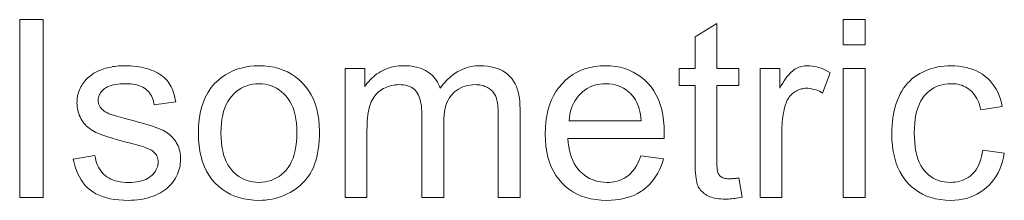
# Model space of a CAD drawing. Extents: x 15 to 585, y 15 to 405.
# Drawn here: x 423 to 467, y 149 to 157 of the extents above; entities that cross this region are included whole.
import ezdxf

# ---------------------------------------------------------------- set-up
doc = ezdxf.new("R2010")
doc.units = 0

msp = doc.modelspace()

# ---------------------------------------------------------------- linework, layer by layer
at = {"color": 7, "lineweight": 13}
for points in [[(422.949, 148.949), (422.949, 156.949), (424.008, 156.949), (424.008, 148.949)], [(459.909, 155.819), (459.909, 156.949), (460.892, 156.949), (460.892, 155.819)], [(455.222, 149.827), (455.364, 148.959), (455.281, 148.943), (455.201, 148.928), (455.123, 148.915), (455.046, 148.904), (454.971, 148.894), (454.897, 148.886), (454.826, 148.88), (454.756, 148.876), (454.688, 148.873), (454.621, 148.872), (454.517, 148.874), (454.417, 148.879), (454.322, 148.887), (454.232, 148.899), (454.147, 148.914), (454.066, 148.933), (453.99, 148.955), (453.919, 148.98), (453.853, 149.009), (453.792, 149.041), (453.735, 149.076), (453.681, 149.113), (453.631, 149.152), (453.584, 149.194), (453.541, 149.237), (453.501, 149.283), (453.465, 149.33), (453.432, 149.38), (453.403, 149.432), (453.377, 149.486), (453.354, 149.547), (453.334, 149.621), (453.316, 149.706), (453.3, 149.804), (453.287, 149.914), (453.276, 150.036), (453.268, 150.17), (453.262, 150.316), (453.258, 150.475), (453.257, 150.646), (453.257, 153.98), (452.537, 153.98), (452.537, 154.744), (453.257, 154.744), (453.257, 156.179), (454.234, 156.768), (454.234, 154.744), (455.222, 154.744), (455.222, 153.98), (454.234, 153.98), (454.234, 150.591), (454.234, 150.51), (454.236, 150.435), (454.239, 150.366), (454.242, 150.303), (454.247, 150.246), (454.253, 150.195), (454.259, 150.15), (454.267, 150.111), (454.276, 150.078), (454.286, 150.051), (454.297, 150.027), (454.309, 150.005), (454.323, 149.983), (454.338, 149.963), (454.354, 149.943), (454.372, 149.924), (454.39, 149.907), (454.411, 149.89), (454.432, 149.875), (454.455, 149.86), (454.479, 149.846), (454.506, 149.834), (454.534, 149.824), (454.565, 149.814), (454.598, 149.807), (454.632, 149.8), (454.669, 149.795), (454.707, 149.792), (454.748, 149.79), (454.791, 149.789), (454.824, 149.789), (454.86, 149.79), (454.898, 149.792), (454.938, 149.795), (454.98, 149.798), (455.024, 149.803), (455.071, 149.808), (455.119, 149.813), (455.169, 149.82)], [(425.355, 150.678), (426.327, 150.831), (426.346, 150.717), (426.371, 150.609), (426.402, 150.505), (426.439, 150.408), (426.482, 150.316), (426.53, 150.229), (426.584, 150.147), (426.645, 150.072), (426.711, 150.001), (426.782, 149.936), (426.86, 149.877), (426.944, 149.824), (427.033, 149.778), (427.129, 149.737), (427.231, 149.703), (427.338, 149.675), (427.451, 149.653), (427.571, 149.638), (427.696, 149.628), (427.827, 149.625), (427.959, 149.628), (428.084, 149.636), (428.202, 149.65), (428.313, 149.669), (428.417, 149.694), (428.514, 149.724), (428.604, 149.76), (428.687, 149.802), (428.763, 149.848), (428.832, 149.901), (428.894, 149.957), (428.949, 150.015), (428.999, 150.075), (429.041, 150.137), (429.077, 150.2), (429.107, 150.266), (429.129, 150.333), (429.146, 150.403), (429.156, 150.474), (429.159, 150.547), (429.156, 150.613), (429.147, 150.675), (429.133, 150.734), (429.113, 150.791), (429.087, 150.845), (429.055, 150.896), (429.017, 150.944), (428.974, 150.989), (428.925, 151.032), (428.87, 151.071), (428.823, 151.098), (428.765, 151.127), (428.695, 151.156), (428.612, 151.187), (428.518, 151.22), (428.411, 151.254), (428.293, 151.289), (428.162, 151.326), (428.02, 151.365), (427.866, 151.404), (427.656, 151.458), (427.46, 151.51), (427.277, 151.561), (427.107, 151.611), (426.951, 151.659), (426.808, 151.705), (426.678, 151.75), (426.561, 151.794), (426.458, 151.836), (426.368, 151.876), (426.286, 151.918), (426.209, 151.962), (426.135, 152.01), (426.066, 152.06), (426.001, 152.114), (425.939, 152.17), (425.882, 152.23), (425.829, 152.293), (425.78, 152.359), (425.735, 152.427), (425.694, 152.499), (425.657, 152.571), (425.625, 152.645), (425.597, 152.721), (425.573, 152.798), (425.554, 152.876), (425.539, 152.956), (425.528, 153.038), (425.521, 153.121), (425.519, 153.205), (425.521, 153.282), (425.526, 153.358), (425.535, 153.432), (425.547, 153.506), (425.563, 153.578), (425.583, 153.649), (425.606, 153.719), (425.633, 153.788), (425.663, 153.856), (425.696, 153.923), (425.733, 153.988), (425.773, 154.05), (425.814, 154.111), (425.859, 154.169), (425.906, 154.225), (425.955, 154.279), (426.008, 154.33), (426.062, 154.379), (426.12, 154.426), (426.179, 154.471), (426.227, 154.504), (426.278, 154.537), (426.332, 154.568), (426.389, 154.598), (426.45, 154.627), (426.514, 154.655), (426.582, 154.682), (426.653, 154.709), (426.727, 154.734), (426.804, 154.758), (426.884, 154.78), (426.965, 154.8), (427.047, 154.817), (427.13, 154.833), (427.214, 154.846), (427.3, 154.856), (427.386, 154.864), (427.474, 154.87), (427.563, 154.874), (427.653, 154.875), (427.788, 154.873), (427.919, 154.867), (428.047, 154.857), (428.172, 154.843), (428.293, 154.826), (428.411, 154.804), (428.526, 154.779), (428.638, 154.749), (428.746, 154.716), (428.851, 154.678), (428.951, 154.638), (429.046, 154.594), (429.136, 154.548), (429.22, 154.499), (429.299, 154.447), (429.372, 154.393), (429.44, 154.335), (429.503, 154.275), (429.56, 154.212), (429.612, 154.146), (429.659, 154.077), (429.704, 154.003), (429.745, 153.925), (429.784, 153.842), (429.819, 153.754), (429.852, 153.662), (429.881, 153.566), (429.907, 153.464), (429.93, 153.359), (429.95, 153.249), (428.99, 153.118), (428.974, 153.205), (428.954, 153.289), (428.928, 153.369), (428.898, 153.444), (428.862, 153.516), (428.822, 153.584), (428.776, 153.648), (428.726, 153.708), (428.671, 153.764), (428.611, 153.816), (428.545, 153.864), (428.475, 153.907), (428.399, 153.944), (428.318, 153.977), (428.232, 154.004), (428.141, 154.027), (428.044, 154.045), (427.943, 154.057), (427.836, 154.065), (427.724, 154.067), (427.592, 154.065), (427.469, 154.058), (427.353, 154.047), (427.244, 154.031), (427.144, 154.011), (427.051, 153.987), (426.966, 153.958), (426.889, 153.924), (426.82, 153.886), (426.758, 153.844), (426.703, 153.798), (426.654, 153.751), (426.61, 153.702), (426.573, 153.652), (426.541, 153.601), (426.515, 153.548), (426.495, 153.493), (426.48, 153.437), (426.472, 153.379), (426.469, 153.32), (426.47, 153.282), (426.473, 153.245), (426.479, 153.208), (426.488, 153.173), (426.499, 153.138), (426.512, 153.104), (426.527, 153.071), (426.545, 153.038), (426.566, 153.007), (426.589, 152.976), (426.614, 152.945), (426.642, 152.915), (426.673, 152.886), (426.707, 152.858), (426.743, 152.831), (426.782, 152.806), (426.824, 152.781), (426.868, 152.758), (426.915, 152.735), (426.965, 152.714), (427, 152.702), (427.047, 152.686), (427.105, 152.668), (427.175, 152.648), (427.256, 152.624), (427.348, 152.597), (427.452, 152.568), (427.568, 152.536), (427.695, 152.501), (427.833, 152.463), (428.035, 152.408), (428.225, 152.356), (428.402, 152.305), (428.566, 152.256), (428.718, 152.21), (428.857, 152.165), (428.983, 152.123), (429.097, 152.082), (429.198, 152.044), (429.287, 152.007), (429.368, 151.97), (429.445, 151.93), (429.518, 151.886), (429.588, 151.84), (429.655, 151.79), (429.718, 151.736), (429.777, 151.68), (429.833, 151.62), (429.885, 151.558), (429.934, 151.492), (429.978, 151.422), (430.018, 151.35), (430.054, 151.274), (430.084, 151.195), (430.11, 151.112), (430.131, 151.027), (430.147, 150.938), (430.159, 150.845), (430.166, 150.75), (430.168, 150.651), (430.166, 150.553), (430.157, 150.457), (430.143, 150.362), (430.123, 150.267), (430.097, 150.174), (430.065, 150.082), (430.028, 149.992), (429.985, 149.902), (429.936, 149.814), (429.882, 149.726), (429.822, 149.641), (429.757, 149.561), (429.687, 149.484), (429.612, 149.411), (429.532, 149.341), (429.447, 149.276), (429.357, 149.215), (429.261, 149.158), (429.161, 149.104), (429.055, 149.055), (428.946, 149.01), (428.833, 148.969), (428.718, 148.934), (428.6, 148.903), (428.48, 148.877), (428.356, 148.856), (428.229, 148.839), (428.1, 148.827), (427.968, 148.82), (427.833, 148.818), (427.612, 148.822), (427.403, 148.836), (427.203, 148.86), (427.015, 148.893), (426.838, 148.935), (426.671, 148.987), (426.515, 149.048), (426.37, 149.118), (426.235, 149.198), (426.111, 149.287), (425.997, 149.385), (425.891, 149.493), (425.794, 149.609), (425.706, 149.735), (425.626, 149.869), (425.555, 150.013), (425.492, 150.166), (425.438, 150.328), (425.392, 150.499)], [(430.971, 151.846), (430.98, 152.16), (431.006, 152.457), (431.051, 152.737), (431.114, 153.001), (431.194, 153.247), (431.293, 153.477), (431.409, 153.691), (431.543, 153.888), (431.696, 154.068), (431.866, 154.231), (432.018, 154.353), (432.178, 154.463), (432.344, 154.559), (432.516, 154.643), (432.695, 154.714), (432.881, 154.772), (433.073, 154.817), (433.271, 154.849), (433.477, 154.868), (433.688, 154.875), (433.923, 154.867), (434.149, 154.844), (434.366, 154.804), (434.574, 154.75), (434.774, 154.679), (434.965, 154.593), (435.147, 154.491), (435.321, 154.374), (435.486, 154.241), (435.642, 154.092), (435.786, 153.929), (435.915, 153.755), (436.029, 153.568), (436.127, 153.37), (436.211, 153.159), (436.279, 152.937), (436.332, 152.703), (436.37, 152.456), (436.393, 152.198), (436.4, 151.928), (436.397, 151.709), (436.387, 151.5), (436.37, 151.3), (436.347, 151.11), (436.317, 150.929), (436.28, 150.758), (436.236, 150.596), (436.186, 150.444), (436.129, 150.301), (436.065, 150.168), (435.995, 150.043), (435.918, 149.923), (435.836, 149.809), (435.747, 149.701), (435.653, 149.599), (435.552, 149.502), (435.445, 149.411), (435.332, 149.326), (435.213, 149.246), (435.088, 149.172), (434.959, 149.105), (434.827, 149.045), (434.693, 148.991), (434.556, 148.945), (434.417, 148.906), (434.276, 148.874), (434.133, 148.85), (433.987, 148.832), (433.839, 148.821), (433.688, 148.818), (433.45, 148.825), (433.22, 148.849), (433, 148.888), (432.789, 148.942), (432.588, 149.013), (432.396, 149.099), (432.213, 149.2), (432.04, 149.317), (431.876, 149.45), (431.721, 149.598), (431.578, 149.761), (431.451, 149.938), (431.338, 150.128), (431.241, 150.332), (431.158, 150.55), (431.091, 150.782), (431.038, 151.027), (431.001, 151.287), (430.978, 151.56)], [(437.552, 148.949), (437.552, 154.744), (438.43, 154.744), (438.43, 153.931), (438.487, 154.014), (438.547, 154.094), (438.61, 154.171), (438.678, 154.245), (438.748, 154.315), (438.823, 154.382), (438.901, 154.445), (438.982, 154.505), (439.067, 154.562), (439.156, 154.616), (439.248, 154.665), (439.342, 154.709), (439.439, 154.748), (439.539, 154.782), (439.641, 154.81), (439.745, 154.833), (439.852, 154.852), (439.961, 154.865), (440.073, 154.872), (440.188, 154.875), (440.314, 154.872), (440.436, 154.864), (440.553, 154.851), (440.666, 154.832), (440.774, 154.808), (440.877, 154.779), (440.975, 154.744), (441.069, 154.704), (441.159, 154.658), (441.244, 154.607), (441.323, 154.552), (441.399, 154.492), (441.469, 154.428), (441.534, 154.36), (441.595, 154.287), (441.651, 154.21), (441.701, 154.129), (441.747, 154.043), (441.788, 153.954), (441.825, 153.86), (441.966, 154.053), (442.116, 154.225), (442.275, 154.378), (442.441, 154.509), (442.616, 154.621), (442.799, 154.712), (442.991, 154.784), (443.19, 154.834), (443.398, 154.865), (443.615, 154.875), (443.783, 154.87), (443.944, 154.856), (444.096, 154.832), (444.241, 154.798), (444.377, 154.756), (444.506, 154.703), (444.626, 154.641), (444.739, 154.569), (444.844, 154.488), (444.941, 154.397), (445.029, 154.297), (445.108, 154.186), (445.177, 154.064), (445.238, 153.933), (445.289, 153.791), (445.33, 153.639), (445.363, 153.476), (445.386, 153.303), (445.4, 153.12), (445.405, 152.927), (445.405, 148.949), (444.428, 148.949), (444.428, 152.599), (444.427, 152.714), (444.424, 152.822), (444.419, 152.923), (444.412, 153.018), (444.404, 153.106), (444.393, 153.188), (444.381, 153.263), (444.367, 153.331), (444.35, 153.393), (444.332, 153.448), (444.312, 153.499), (444.288, 153.548), (444.261, 153.594), (444.231, 153.639), (444.198, 153.682), (444.162, 153.723), (444.122, 153.761), (444.08, 153.798), (444.034, 153.833), (443.986, 153.865), (443.935, 153.895), (443.882, 153.922), (443.827, 153.946), (443.771, 153.967), (443.713, 153.984), (443.653, 153.998), (443.591, 154.009), (443.528, 154.017), (443.463, 154.022), (443.396, 154.024), (443.276, 154.02), (443.16, 154.007), (443.048, 153.987), (442.941, 153.959), (442.837, 153.922), (442.738, 153.877), (442.642, 153.824), (442.551, 153.763), (442.464, 153.694), (442.381, 153.617), (442.305, 153.531), (442.236, 153.435), (442.175, 153.329), (442.123, 153.214), (442.078, 153.088), (442.042, 152.953), (442.014, 152.809), (441.994, 152.654), (441.982, 152.49), (441.978, 152.316), (441.978, 148.949), (440.995, 148.949), (440.995, 152.714), (440.993, 152.842), (440.986, 152.963), (440.974, 153.077), (440.957, 153.185), (440.935, 153.287), (440.909, 153.382), (440.878, 153.47), (440.842, 153.552), (440.801, 153.627), (440.755, 153.696), (440.704, 153.758), (440.647, 153.814), (440.584, 153.863), (440.514, 153.906), (440.439, 153.942), (440.357, 153.971), (440.269, 153.994), (440.175, 154.01), (440.075, 154.02), (439.969, 154.024), (439.887, 154.021), (439.806, 154.015), (439.726, 154.004), (439.648, 153.989), (439.57, 153.969), (439.494, 153.945), (439.419, 153.917), (439.346, 153.884), (439.274, 153.847), (439.203, 153.805), (439.134, 153.76), (439.07, 153.71), (439.009, 153.656), (438.952, 153.598), (438.899, 153.537), (438.85, 153.471), (438.805, 153.401), (438.763, 153.327), (438.726, 153.249), (438.692, 153.167), (438.662, 153.079), (438.635, 152.984), (438.612, 152.881), (438.591, 152.771), (438.574, 152.654), (438.559, 152.529), (438.548, 152.397), (438.54, 152.257), (438.536, 152.11), (438.534, 151.955), (438.534, 148.949)], [(450.829, 150.815), (451.844, 150.689), (451.792, 150.515), (451.731, 150.349), (451.663, 150.191), (451.586, 150.041), (451.501, 149.899), (451.408, 149.765), (451.307, 149.639), (451.198, 149.521), (451.08, 149.411), (450.954, 149.309), (450.821, 149.215), (450.68, 149.132), (450.532, 149.058), (450.377, 148.994), (450.215, 148.94), (450.045, 148.896), (449.869, 148.862), (449.685, 148.837), (449.494, 148.822), (449.295, 148.818), (449.046, 148.825), (448.808, 148.849), (448.58, 148.888), (448.362, 148.943), (448.156, 149.013), (447.959, 149.099), (447.773, 149.201), (447.598, 149.319), (447.433, 149.452), (447.279, 149.601), (447.137, 149.764), (447.011, 149.939), (446.899, 150.127), (446.802, 150.328), (446.72, 150.541), (446.653, 150.767), (446.601, 151.006), (446.564, 151.257), (446.542, 151.521), (446.534, 151.797), (446.542, 152.083), (446.564, 152.356), (446.602, 152.616), (446.655, 152.862), (446.722, 153.096), (446.805, 153.316), (446.903, 153.524), (447.016, 153.718), (447.144, 153.899), (447.287, 154.067), (447.442, 154.221), (447.606, 154.358), (447.779, 154.479), (447.961, 154.584), (448.152, 154.673), (448.352, 154.746), (448.561, 154.802), (448.778, 154.843), (449.005, 154.867), (449.241, 154.875), (449.469, 154.867), (449.689, 154.843), (449.9, 154.804), (450.103, 154.748), (450.297, 154.677), (450.482, 154.59), (450.66, 154.487), (450.828, 154.368), (450.988, 154.234), (451.14, 154.084), (451.28, 153.919), (451.405, 153.741), (451.516, 153.551), (451.611, 153.348), (451.692, 153.131), (451.759, 152.902), (451.81, 152.66), (451.847, 152.405), (451.869, 152.138), (451.877, 151.857), (451.876, 151.839), (451.876, 151.819), (451.876, 151.797), (451.876, 151.773), (451.875, 151.748), (451.875, 151.721), (451.874, 151.692), (451.873, 151.662), (451.872, 151.629), (451.871, 151.595), (447.549, 151.595), (447.564, 151.409), (447.588, 151.231), (447.621, 151.062), (447.662, 150.903), (447.711, 150.752), (447.77, 150.61), (447.837, 150.477), (447.912, 150.354), (447.997, 150.239), (448.089, 150.133), (448.189, 150.036), (448.293, 149.95), (448.402, 149.874), (448.516, 149.808), (448.635, 149.752), (448.759, 149.706), (448.887, 149.671), (449.02, 149.646), (449.158, 149.63), (449.301, 149.625), (449.407, 149.628), (449.511, 149.637), (449.611, 149.651), (449.708, 149.671), (449.802, 149.696), (449.892, 149.727), (449.98, 149.764), (450.064, 149.807), (450.145, 149.855), (450.223, 149.909), (450.298, 149.969), (450.37, 150.036), (450.438, 150.11), (450.503, 150.19), (450.565, 150.277), (450.624, 150.371), (450.68, 150.472), (450.733, 150.58), (450.782, 150.694)], [(456.171, 148.949), (456.171, 154.744), (457.055, 154.744), (457.055, 153.865), (457.122, 153.984), (457.189, 154.095), (457.254, 154.197), (457.318, 154.291), (457.381, 154.377), (457.443, 154.454), (457.504, 154.523), (457.563, 154.583), (457.622, 154.635), (457.68, 154.678), (457.738, 154.716), (457.797, 154.749), (457.857, 154.779), (457.918, 154.804), (457.981, 154.826), (458.044, 154.843), (458.109, 154.857), (458.175, 154.867), (458.242, 154.873), (458.31, 154.875), (458.41, 154.872), (458.51, 154.862), (458.61, 154.846), (458.71, 154.824), (458.811, 154.796), (458.912, 154.761), (459.014, 154.72), (459.115, 154.672), (459.217, 154.618), (459.32, 154.558), (458.982, 153.647), (458.91, 153.687), (458.838, 153.724), (458.766, 153.756), (458.693, 153.783), (458.621, 153.807), (458.549, 153.826), (458.477, 153.841), (458.405, 153.851), (458.333, 153.858), (458.261, 153.86), (458.198, 153.858), (458.135, 153.852), (458.074, 153.842), (458.014, 153.829), (457.956, 153.811), (457.898, 153.79), (457.843, 153.765), (457.788, 153.736), (457.735, 153.703), (457.683, 153.666), (457.633, 153.626), (457.586, 153.583), (457.542, 153.536), (457.501, 153.487), (457.463, 153.435), (457.428, 153.38), (457.396, 153.321), (457.367, 153.26), (457.341, 153.196), (457.317, 153.129), (457.286, 153.023), (457.258, 152.915), (457.234, 152.805), (457.212, 152.694), (457.194, 152.58), (457.18, 152.465), (457.168, 152.347), (457.16, 152.228), (457.155, 152.106), (457.153, 151.983), (457.153, 148.949)], [(459.909, 148.949), (459.909, 154.744), (460.892, 154.744), (460.892, 148.949)], [(466.168, 151.071), (467.134, 150.946), (467.098, 150.75), (467.051, 150.564), (466.995, 150.386), (466.929, 150.216), (466.853, 150.056), (466.767, 149.904), (466.671, 149.76), (466.565, 149.626), (466.449, 149.5), (466.324, 149.382), (466.191, 149.275), (466.051, 149.179), (465.906, 149.094), (465.755, 149.021), (465.598, 148.959), (465.434, 148.908), (465.265, 148.868), (465.09, 148.84), (464.909, 148.823), (464.722, 148.818), (464.489, 148.825), (464.265, 148.849), (464.051, 148.888), (463.845, 148.942), (463.649, 149.012), (463.463, 149.098), (463.286, 149.199), (463.118, 149.315), (462.959, 149.447), (462.81, 149.595), (462.672, 149.757), (462.549, 149.933), (462.441, 150.122), (462.347, 150.325), (462.267, 150.541), (462.202, 150.771), (462.152, 151.014), (462.116, 151.271), (462.094, 151.541), (462.087, 151.824), (462.09, 152.01), (462.099, 152.19), (462.115, 152.366), (462.136, 152.538), (462.164, 152.704), (462.199, 152.866), (462.239, 153.023), (462.286, 153.176), (462.339, 153.324), (462.398, 153.467), (462.463, 153.604), (462.535, 153.734), (462.614, 153.858), (462.698, 153.974), (462.79, 154.083), (462.888, 154.185), (462.992, 154.28), (463.103, 154.368), (463.221, 154.449), (463.344, 154.523), (463.473, 154.59), (463.603, 154.65), (463.736, 154.702), (463.871, 154.748), (464.008, 154.787), (464.148, 154.819), (464.289, 154.843), (464.433, 154.861), (464.579, 154.871), (464.728, 154.875), (464.913, 154.87), (465.092, 154.856), (465.263, 154.832), (465.428, 154.798), (465.586, 154.756), (465.737, 154.703), (465.881, 154.641), (466.018, 154.569), (466.149, 154.488), (466.272, 154.397), (466.388, 154.298), (466.495, 154.19), (466.594, 154.075), (466.683, 153.951), (466.765, 153.82), (466.837, 153.68), (466.901, 153.532), (466.957, 153.377), (467.003, 153.213), (467.042, 153.041), (466.087, 152.894), (466.057, 153.008), (466.024, 153.116), (465.986, 153.218), (465.944, 153.315), (465.898, 153.406), (465.847, 153.491), (465.793, 153.57), (465.734, 153.643), (465.671, 153.711), (465.604, 153.773), (465.533, 153.829), (465.459, 153.879), (465.383, 153.923), (465.303, 153.961), (465.221, 153.994), (465.136, 154.02), (465.048, 154.041), (464.957, 154.055), (464.863, 154.064), (464.766, 154.067), (464.62, 154.062), (464.48, 154.046), (464.346, 154.019), (464.217, 153.982), (464.093, 153.934), (463.976, 153.876), (463.863, 153.807), (463.757, 153.727), (463.656, 153.636), (463.56, 153.535), (463.472, 153.423), (463.393, 153.298), (463.323, 153.16), (463.263, 153.01), (463.212, 152.848), (463.17, 152.674), (463.138, 152.487), (463.115, 152.287), (463.101, 152.076), (463.096, 151.852), (463.101, 151.625), (463.114, 151.41), (463.136, 151.208), (463.168, 151.02), (463.208, 150.844), (463.257, 150.68), (463.315, 150.53), (463.383, 150.392), (463.459, 150.267), (463.544, 150.155), (463.636, 150.054), (463.734, 149.964), (463.837, 149.885), (463.945, 149.816), (464.059, 149.758), (464.179, 149.71), (464.304, 149.673), (464.434, 149.646), (464.57, 149.631), (464.711, 149.625), (464.825, 149.629), (464.935, 149.639), (465.041, 149.657), (465.144, 149.682), (465.242, 149.714), (465.337, 149.753), (465.428, 149.799), (465.515, 149.852), (465.598, 149.913), (465.677, 149.98), (465.752, 150.055), (465.821, 150.137), (465.884, 150.227), (465.942, 150.325), (465.994, 150.43), (466.04, 150.543), (466.081, 150.664), (466.116, 150.792), (466.145, 150.928)], [(431.98, 151.846), (431.985, 151.629), (432, 151.423), (432.024, 151.229), (432.058, 151.045), (432.102, 150.873), (432.155, 150.712), (432.218, 150.562), (432.291, 150.423), (432.374, 150.295), (432.466, 150.179), (432.566, 150.074), (432.67, 149.98), (432.78, 149.897), (432.895, 149.825), (433.014, 149.764), (433.139, 149.714), (433.269, 149.675), (433.404, 149.647), (433.543, 149.631), (433.688, 149.625), (433.832, 149.631), (433.971, 149.647), (434.105, 149.675), (434.234, 149.714), (434.358, 149.764), (434.477, 149.826), (434.592, 149.898), (434.701, 149.981), (434.806, 150.076), (434.905, 150.182), (434.997, 150.299), (435.08, 150.428), (435.153, 150.568), (435.216, 150.721), (435.269, 150.884), (435.313, 151.06), (435.347, 151.247), (435.371, 151.446), (435.386, 151.657), (435.391, 151.879), (435.386, 152.089), (435.371, 152.288), (435.347, 152.477), (435.313, 152.656), (435.269, 152.824), (435.215, 152.981), (435.152, 153.129), (435.078, 153.265), (434.995, 153.392), (434.902, 153.508), (434.802, 153.613), (434.698, 153.707), (434.588, 153.79), (434.474, 153.862), (434.355, 153.923), (434.231, 153.973), (434.102, 154.012), (433.969, 154.04), (433.831, 154.056), (433.688, 154.062), (433.543, 154.056), (433.404, 154.04), (433.269, 154.012), (433.139, 153.974), (433.014, 153.924), (432.895, 153.863), (432.78, 153.792), (432.67, 153.709), (432.566, 153.615), (432.466, 153.511), (432.374, 153.395), (432.291, 153.268), (432.218, 153.129), (432.155, 152.98), (432.102, 152.819), (432.058, 152.647), (432.024, 152.464), (432, 152.269), (431.985, 152.063)], [(447.604, 152.403), (450.84, 152.403), (450.824, 152.545), (450.804, 152.681), (450.779, 152.809), (450.749, 152.929), (450.714, 153.043), (450.675, 153.149), (450.63, 153.247), (450.581, 153.339), (450.527, 153.423), (450.469, 153.5), (450.372, 153.608), (450.27, 153.704), (450.162, 153.789), (450.049, 153.863), (449.93, 153.925), (449.805, 153.976), (449.675, 154.016), (449.54, 154.045), (449.398, 154.062), (449.252, 154.067), (449.119, 154.063), (448.99, 154.049), (448.865, 154.026), (448.745, 153.995), (448.629, 153.954), (448.517, 153.904), (448.41, 153.845), (448.307, 153.777), (448.208, 153.7), (448.114, 153.614), (448.026, 153.521), (447.946, 153.421), (447.874, 153.315), (447.811, 153.203), (447.756, 153.085), (447.709, 152.961), (447.67, 152.83), (447.64, 152.694), (447.618, 152.551)]]:
    msp.add_lwpolyline(points, close=True, dxfattribs=at)

doc.saveas('drawing.dxf')
